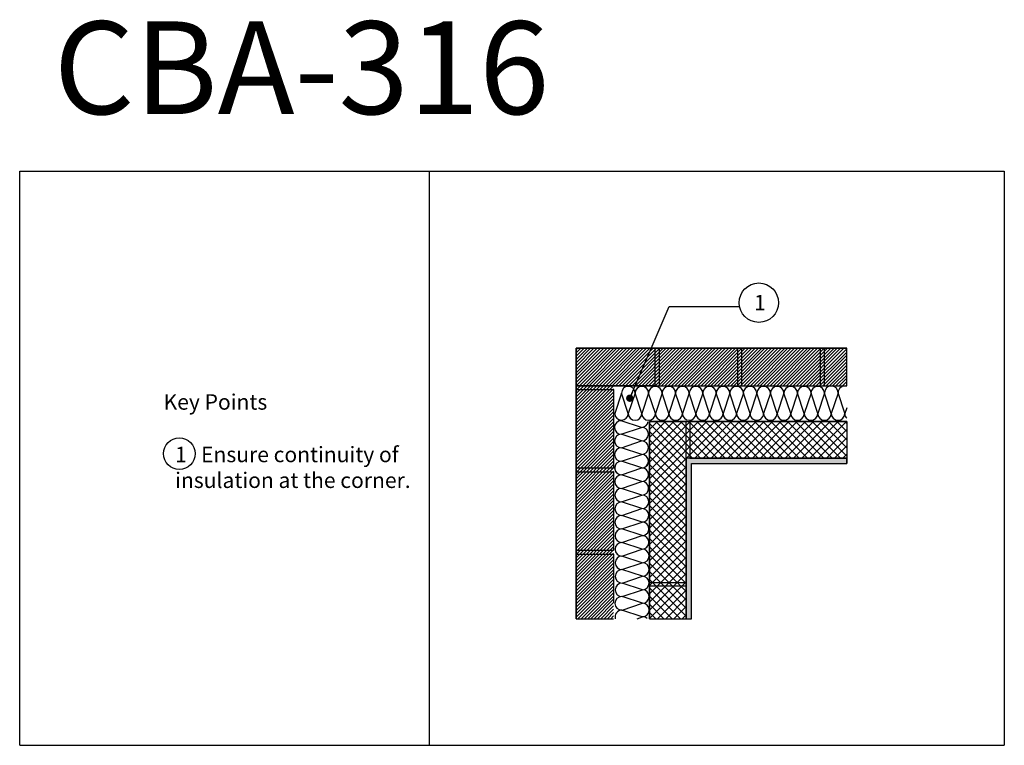
# Model space of a CAD drawing. Units: millimetres. Extents: x 116643 to 119332, y -54409 to -52428.
import ezdxf

# ---------------------------------------------------------------- set-up
doc = ezdxf.new("R2010")
doc.units = ezdxf.units.MM
for name, color, linetype in [('Plasmor - Blockwork', 6, 'Continuous'), ('Plasmor - blockwork hatch', 7, 'Continuous'), ('Plasmor - Border', 7, 'Continuous'), ('Plasmor - Brickwork', 7, 'Continuous'), ('Plasmor - brickwork hatch', 10, 'Continuous'), ('Plasmor - Insulation', 7, 'Continuous'), ('Plasmor - Internal finishes', 7, 'Continuous'), ('Plasmor - text', 7, 'Continuous')]:
    doc.layers.add(name, color=color, linetype=linetype)
doc.styles.add('detail2mm', font='ARIAL.TTF', dxfattribs={"height": 20})

# ---------------------------------------------------------------- blocks, each defined once
blk = doc.blocks.new('_Dot')
at = {"color": 0, "linetype": 'ByBlock', "lineweight": -2}
blk.add_line((-0.5, 0), (-1, 0), dxfattribs=at)
at = {"color": 0, "linetype": 'ByBlock', "const_width": 0.5}
blk.add_lwpolyline([(-0.25, 0, 1), (0.25, 0, 1)], format="xyb", close=True, dxfattribs=at)

msp = doc.modelspace()

# ---------------------------------------------------------------- hatches: boundary and pattern name
at = {"layer": 'Plasmor - blockwork hatch'}
h = msp.add_hatch(dxfattribs=at)
h.set_pattern_fill('ANSI37', color=142, scale=5, style=0)
h.set_pattern_definition([(45, (92227.473, -57792.824), (-11.22532, 11.22532), []), (135, (92227.473, -57792.824), (-11.22532, -11.22532), [])])
h.paths.add_polyline_path([(118901.6, -53625), (118901.6, -53525), (118363.1, -53525), (118363.1, -54063.5), (118463.1, -54063.5), (118463.1, -53625)])
at = {"layer": 'Plasmor - brickwork hatch', "linetype": 'Continuous'}
h = msp.add_hatch(dxfattribs=at)
h.set_pattern_fill('ANSI31', color=10, scale=2)
h.set_pattern_definition([(45, (93758.137, -58057.576), (-4.490128, 4.490128), [])])
h.paths.add_polyline_path([(118901.6, -53427.5), (118901.6, -53325), (118162.6, -53325), (118162.6, -53427.5)])
h = msp.add_hatch(dxfattribs=at)
h.set_pattern_fill('ANSI31', color=10, scale=2)
h.set_pattern_definition([(45, (61147.0735, -59375.4033), (-4.49012806, 4.49012806), [])])
h.paths.add_polyline_path([(118162.6, -54063.5), (118265.1, -54063.5), (118265.1, -53427.5), (118162.6, -53427.5)])
at = {"layer": 'Plasmor - Internal finishes'}
h = msp.add_hatch(dxfattribs=at)
h.set_pattern_fill('DOTS', color=256, scale=0.5, angle=45, style=0)
h.set_pattern_definition([(135, (142294.3924, -58447.1111), (0.280633004, 0.841899011), [0, -0.79375])])
h.paths.add_polyline_path([(118463.1, -54063.5), (118478.1, -54063.5), (118478.1, -53640), (118901.6, -53640), (118901.6, -53625), (118463.1, -53625)])

# ---------------------------------------------------------------- linework, layer by layer
at = {"layer": 'Plasmor - Blockwork', "color": 7, "linetype": 'Continuous'}
for p, q in [((118363.1, -54063.5), (118363.1, -53525)), ((118363.1, -53525), (118901.6, -53525)), ((118901.6, -53525), (118901.6, -53625)), ((118463.1, -53625), (118463.1, -54063.5)), ((118463.1, -53975), (118363.1, -53975)), ((118363.1, -54063.5), (118463.1, -54063.5))]:
    msp.add_line(p, q, dxfattribs=at)
at = {"layer": 'Plasmor - Blockwork'}
msp.add_line((118363.1, -53975), (118363.1, -54063.5), dxfattribs=at)
at = {"layer": 'Plasmor - Blockwork', "color": 7, "linetype": 'Continuous'}
msp.add_lwpolyline([(118363.1, -53965), (118463.1, -53965), (118463.1, -53525), (118363.1, -53525)], close=True, dxfattribs=at)
msp.add_lwpolyline([(118901.6, -53525), (118473.1, -53525), (118473.1, -53625), (118901.6, -53625)], dxfattribs=at)
at = {"layer": 'Plasmor - Border', "color": 7, "linetype": 'Continuous'}
for p, q in [((116643.3, -52841.5), (119331.9, -52841.5)), ((116643.3, -52841.5), (119331.9, -52841.5)), ((116643.3, -54409.3), (116643.3, -52841.5)), ((117762.4, -54409.3), (117762.4, -52841.5)), ((119331.9, -52841.5), (119331.9, -54409.3)), ((116643.3, -54409.3), (119331.9, -54409.3))]:
    msp.add_line(p, q, dxfattribs=at)
at = {"layer": 'Plasmor - Brickwork', "color": 7, "linetype": 'Continuous'}
for p, q in [((118162.6, -53325), (118901.6, -53325)), ((118162.6, -53325), (118901.6, -53325)), ((118162.6, -54063.5), (118162.6, -53325)), ((118901.6, -53325), (118162.6, -53325)), ((118162.6, -53325), (118162.6, -54063.5)), ((118901.6, -53427.5), (118901.6, -53325)), ((118162.6, -53427.5), (118901.6, -53427.5)), ((118162.6, -53427.5), (118162.6, -53437.5)), ((118162.6, -53625), (118162.6, -54063.5)), ((118162.6, -54063.5), (118265.1, -54063.5))]:
    msp.add_line(p, q, dxfattribs=at)
at = {"layer": 'Plasmor - Brickwork'}
for p, q in [((118377.6, -53325), (118377.6, -53427.5)), ((118389.6, -53325), (118389.6, -53427.5)), ((118162.6, -54063.5), (118162.6, -53623)), ((118162.6, -54063.5), (118162.6, -53640)), ((118162.6, -53975), (118162.6, -54063.5))]:
    msp.add_line(p, q, dxfattribs=at)
at = {"layer": 'Plasmor - Brickwork', "color": 7, "linetype": 'Continuous'}
for points in [[(118377.6, -53325), (118377.6, -53427.5), (118162.6, -53427.5), (118162.6, -53325)], [(118389.6, -53325), (118389.6, -53427.5), (118604.6, -53427.5), (118604.6, -53325)], [(118614.6, -53325), (118614.6, -53427.5), (118829.6, -53427.5), (118829.6, -53325)], [(118162.6, -53437.5), (118265.1, -53437.5), (118265.1, -53652.5), (118162.6, -53652.5)], [(118162.6, -53662.5), (118265.1, -53662.5), (118265.1, -53877.5), (118162.6, -53877.5)]]:
    msp.add_lwpolyline(points, close=True, dxfattribs=at)
for points in [[(118162.6, -53325), (118901.6, -53325)], [(118162.6, -53325), (118162.6, -54063.5)], [(118162.6, -54020.5), (118162.6, -53887.4), (118265.1, -53887.4), (118265.1, -54020.5)]]:
    msp.add_lwpolyline(points, dxfattribs=at)
at = {"layer": 'Plasmor - Brickwork'}
for points in [[(118901.6, -53325), (118839.6, -53325), (118839.6, -53427.5), (118901.6, -53427.5)], [(118162.6, -53795.5), (118162.6, -53662.5), (118265.1, -53662.5), (118265.1, -53795.5)]]:
    msp.add_lwpolyline(points, dxfattribs=at)
at = {"layer": 'Plasmor - Insulation', "color": 30}
for p, q in [((118286.6, -53447.4), (118268.1, -53502.8)), ((118305.1, -53502.9), (118286.6, -53447.5)), ((118323.6, -53447.5), (118305.1, -53503)), ((118323.6, -53447.5), (118305.1, -53503)), ((118323.6, -53447.5), (118305.1, -53503)), ((118342.1, -53503), (118323.6, -53447.5)), ((118342.1, -53503.1), (118323.6, -53447.6)), ((118360.5, -53447.5), (118342.1, -53503)), ((118360.5, -53447.6), (118342.1, -53503.1)), ((118379, -53503.1), (118360.5, -53447.6)), ((118397.5, -53447.6), (118379, -53503.1)), ((118416, -53503.1), (118397.5, -53447.6)), ((118434.5, -53447.6), (118416, -53503.1)), ((118452.9, -53503.1), (118434.5, -53447.6)), ((118471.4, -53447.6), (118452.9, -53503.1)), ((118471.4, -53447.6), (118452.9, -53503.1)), ((118471.4, -53447.6), (118452.9, -53503.1)), ((118489.9, -53503.1), (118471.4, -53447.6)), ((118489.9, -53503.1), (118471.4, -53447.7)), ((118508.4, -53447.6), (118489.9, -53503.1)), ((118508.4, -53447.7), (118489.9, -53503.1)), ((118526.9, -53503.1), (118508.4, -53447.7)), ((118545.3, -53447.7), (118526.9, -53503.1)), ((118563.8, -53503.1), (118545.3, -53447.7)), ((118582.3, -53447.7), (118563.8, -53503.1)), ((118600.8, -53503.1), (118582.3, -53447.7)), ((118619.3, -53447.7), (118600.8, -53503.1)), ((118619.3, -53447.7), (118600.8, -53503.1)), ((118619.3, -53447.7), (118600.8, -53503.1)), ((118637.7, -53503.1), (118619.3, -53447.7)), ((118656.2, -53447.7), (118637.7, -53503.1)), ((118674.7, -53503.1), (118656.2, -53447.7)), ((118693.2, -53447.7), (118674.7, -53503.1)), ((118711.7, -53503.1), (118693.2, -53447.7)), ((118730.1, -53447.7), (118711.7, -53503.1)), ((118748.6, -53503.1), (118730.1, -53447.7)), ((118767.1, -53447.7), (118748.6, -53503.1)), ((118785.6, -53503.1), (118767.1, -53447.7)), ((118804.1, -53447.7), (118785.6, -53503.1)), ((118804.1, -53447.7), (118785.6, -53503.1)), ((118804.1, -53447.7), (118785.6, -53503.1)), ((118822.5, -53503.1), (118804.1, -53447.7)), ((118841, -53447.7), (118822.5, -53503.1)), ((118859.5, -53503.1), (118841, -53447.7)), ((118878, -53447.7), (118859.5, -53503.1)), ((118896.4, -53502.1), (118878, -53446.6)), ((118901.6, -53487.7), (118896.5, -53503.1)), ((118341.3, -53541), (118285.8, -53522.8)), ((118286, -53559.7), (118341.3, -53541)), ((118341.5, -53577.9), (118286, -53559.7)), ((118286.2, -53596.7), (118341.5, -53577.9)), ((118341.7, -53614.9), (118286.2, -53596.7)), ((118286.3, -53633.7), (118341.7, -53614.9)), ((118286.3, -53633.7), (118341.7, -53614.9)), ((118286.3, -53633.7), (118341.7, -53614.9)), ((118341.9, -53651.9), (118286.3, -53633.7)), ((118342, -53651.9), (118286.4, -53633.7)), ((118286.5, -53670.6), (118341.9, -53651.9)), ((118286.6, -53670.6), (118342, -53651.9)), ((118342.1, -53688.8), (118286.6, -53670.6)), ((118286.8, -53707.6), (118342.1, -53688.8)), ((118342.3, -53725.8), (118286.8, -53707.6)), ((118287, -53744.5), (118342.3, -53725.8)), ((118342.5, -53762.7), (118287, -53744.5)), ((118287.2, -53781.5), (118342.5, -53762.7)), ((118287.2, -53781.5), (118342.5, -53762.7)), ((118287.2, -53781.5), (118342.5, -53762.7)), ((118342.7, -53799.7), (118287.2, -53781.5)), ((118287.4, -53818.5), (118342.7, -53799.7)), ((118342.9, -53836.7), (118287.4, -53818.5)), ((118287.6, -53855.4), (118342.9, -53836.7)), ((118343.1, -53873.6), (118287.6, -53855.4)), ((118287.7, -53892.4), (118343.1, -53873.6)), ((118343.3, -53910.6), (118287.7, -53892.4)), ((118287.9, -53929.3), (118343.3, -53910.6)), ((118343.5, -53947.5), (118287.9, -53929.3)), ((118288.1, -53966.3), (118343.5, -53947.5)), ((118288.1, -53966.3), (118343.5, -53947.5)), ((118288.1, -53966.3), (118343.5, -53947.5)), ((118343.7, -53984.5), (118288.1, -53966.3)), ((118288.3, -54003.3), (118343.7, -53984.5)), ((118343.8, -54021.5), (118288.3, -54003.3)), ((118342.9, -54058.4), (118287.4, -54040.2)), ((118288.5, -54040.2), (118343.8, -54021.5)), ((118329.1, -54063.5), (118344, -54058.4))]:
    msp.add_line(p, q, dxfattribs=at)
for centre, start, end in [((118305.1, -53447.5), 0, 180), ((118342.1, -53447.5), 0, 180), ((118342.1, -53447.6), 0, 180), ((118379, -53447.6), 0, 180), ((118416, -53447.6), 0, 180), ((118452.9, -53447.6), 0, 180), ((118452.9, -53447.6), 0, 180), ((118489.9, -53447.7), 0, 180), ((118489.9, -53447.6), 0, 180), ((118526.9, -53447.7), 0, 180), ((118563.8, -53447.7), 0, 180), ((118600.8, -53447.7), 0, 180), ((118637.7, -53447.7), 0, 180), ((118674.7, -53447.7), 0, 180), ((118711.7, -53447.7), 0, 180), ((118748.6, -53447.7), 0, 180), ((118785.6, -53447.7), 0, 180), ((118822.5, -53447.7), 0, 180), ((118859.5, -53446.6), 0, 180), ((118896.4, -53446.6), 73.7019, 180), ((118286.6, -53502.9), 180, 0), ((118323.6, -53503.1), 180, 0), ((118360.5, -53503.1), 180, 0), ((118397.5, -53503.1), 180, 0), ((118434.5, -53503.1), 180, 0), ((118471.4, -53503.1), 180, 0), ((118508.4, -53503.1), 180, 0), ((118545.3, -53503.1), 180, 0), ((118582.3, -53503.1), 180, 0), ((118619.3, -53503.1), 180, 0), ((118656.2, -53503.1), 180, 295.0852), ((118656.2, -53503.1), 249.3658, 0), ((118693.2, -53503.1), 180, 0), ((118730.1, -53503.1), 180, 0), ((118767.1, -53503.1), 180, 0), ((118804.1, -53503.1), 180, 0), ((118841, -53503.1), 180, 0), ((118878, -53503.1), 180, 0), ((118914.9, -53503.1), 180, 223.8551), ((118285.9, -53541.3), 90.2931, 270.2931), ((118341.2, -53522.5), 270.2931, 352.3332), ((118341.4, -53559.5), 270.2931, 90.2931), ((118286.1, -53578.2), 90.2931, 270.2931), ((118341.6, -53596.4), 270.2931, 90.2931), ((118286.3, -53615.2), 90.2931, 270.2931), ((118286.3, -53615.2), 90.2931, 270.2931), ((118286.5, -53652.1), 90.2931, 270.2931), ((118286.4, -53652.1), 90.2931, 270.2931), ((118341.8, -53633.4), 270.2931, 90.2931), ((118341.9, -53633.4), 270.2931, 20.9272), ((118342, -53670.3), 335.2079, 90.2931), ((118342, -53670.3), 270.2931, 90.2931), ((118286.7, -53689.1), 90.2931, 270.2931), ((118342.2, -53707.3), 270.2931, 90.2931), ((118286.9, -53726.1), 90.2931, 270.2931), ((118287.1, -53763), 90.2931, 270.2931), ((118342.4, -53744.3), 270.2931, 90.2931), ((118342.6, -53781.2), 270.2931, 90.2931), ((118287.3, -53800), 90.2931, 270.2931), ((118287.5, -53836.9), 90.2931, 270.2931), ((118342.8, -53818.2), 335.2079, 90.2931), ((118342.8, -53818.2), 270.2931, 20.9272), ((118343, -53855.1), 270.2931, 90.2931), ((118287.6, -53873.9), 90.2931, 270.2931), ((118343.2, -53892.1), 270.2931, 90.2931), ((118287.8, -53910.9), 90.2931, 270.2931), ((118288, -53947.8), 90.2931, 270.2931), ((118343.4, -53929.1), 270.2931, 90.2931), ((118343.6, -53966), 270.2931, 90.2931), ((118288.2, -53984.8), 90.2931, 270.2931), ((118343.7, -54003), 270.2931, 90.2931), ((118287.3, -54021.7), 90.2931, 270.2931), ((118287.5, -54058.7), 90.2931, 195.03), ((118343.9, -54039.9), 270.2931, 90.2931), ((118344.1, -54076.9), 46.6141, 90.2931)]:
    msp.add_arc(centre, 18.5, start, end, dxfattribs=at)
at = {"layer": 'Plasmor - Internal finishes'}
for p, q in [((118901.6, -53625), (118463.1, -53625)), ((118463.1, -54063.5), (118463.1, -53625)), ((118463.1, -54063.5), (118463.1, -53640)), ((118463.1, -54063.5), (118463.1, -53640)), ((118478.1, -54063.5), (118478.1, -53640)), ((118478.1, -54063.5), (118478.1, -53640)), ((118463.1, -54063.5), (118463.1, -53975))]:
    msp.add_line(p, q, dxfattribs=at)
at = {"layer": 'Plasmor - Internal finishes', "color": 7, "linetype": 'Continuous'}
for p, q in [((118901.6, -53625), (118463.1, -53625)), ((118901.6, -53625), (118901.6, -53640)), ((118463.1, -54063.5), (118478.1, -54063.5))]:
    msp.add_line(p, q, dxfattribs=at)
msp.add_lwpolyline([(118478.1, -54063.5), (118478.1, -53640), (118901.6, -53640), (118901.6, -53625), (118463.1, -53625), (118463.1, -54063.5)], dxfattribs=at)
at = {"layer": 'Plasmor - text', "color": 7, "linetype": 'Continuous'}
msp.add_lwpolyline([(118309.2, -53461.4), (118416.5, -53210.6), (118608.7, -53210.6)], dxfattribs=at)
for centre, radius in [((118661.6, -53200.5), 53.8), ((117079, -53612.8), 43.1)]:
    msp.add_circle(centre, radius, dxfattribs=at)

# ---------------------------------------------------------------- block references
at = {"layer": 'Plasmor - text', "color": 7, "linetype": 'Continuous', "xscale": 20.00000000000322, "yscale": 20, "zscale": 20, "rotation": 244.1404495984501}
msp.add_blockref('_Dot', (118309.2, -53461.4), dxfattribs=at)

# ---------------------------------------------------------------- texts
at = {"layer": 'Plasmor - Border', "linetype": 'ByBlock', "insert": (116736.1, -52432.2), "char_height": 253.42, "width": 4622.254, "attachment_point": 1, "style": 'detail2mm'}
msp.add_mtext('CBA-316', dxfattribs=at)
at = {"layer": 'Plasmor - text', "linetype": 'ByBlock', "attachment_point": 1, "style": 'detail2mm'}
for s, insert, char_height, width in [('1', (118648.5, -53179.3), 42.2, 1006.109), ('Key Points', (117036.1, -53450.5), 42.24, 770.376), ('1   Ensure continuity of insulation at the corner.', (117067.8, -53593.9), 42.237, 770.376)]:
    msp.add_mtext(s, dxfattribs=dict(at, insert=insert, char_height=char_height, width=width))

doc.saveas('drawing.dxf')
